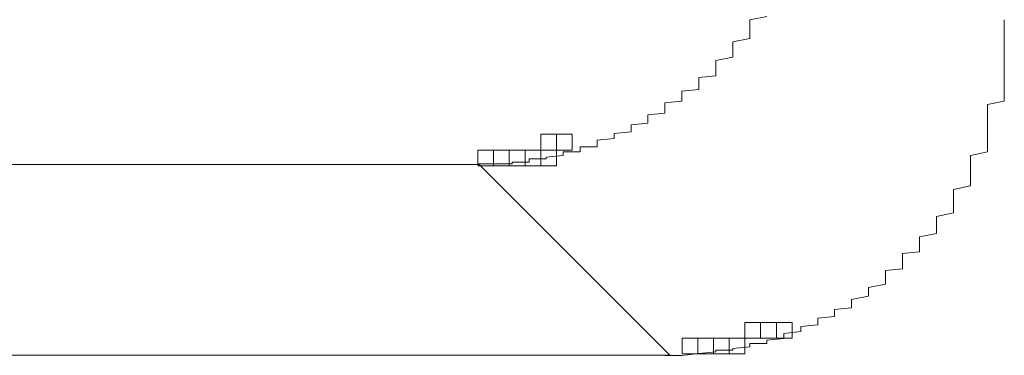
# Model space of a CAD drawing. Units: millimetres. Extents: x 16 to 186, y 18 to 105.
# Drawn here: x 17 to 18, y 51 to 51 of the extents above; entities that cross this region are included whole.
import ezdxf

# ---------------------------------------------------------------- set-up
doc = ezdxf.new("R2010")
doc.units = ezdxf.units.MM
doc.header["$MEASUREMENT"] = 0
doc.layers.add('Livello 1', color=7, linetype='Continuous', lineweight=0)

msp = doc.modelspace()

# ---------------------------------------------------------------- linework, layer by layer
at = {"layer": 'Livello 1', "color": 7, "lineweight": 0}
for p, q in [((17.50646, 51.11824), (17.51217, 51.11937)), ((17.50646, 51.11708), (17.50646, 51.11824)), ((17.59218, 51.11708), (17.59218, 51.11824)), ((17.50646, 51.11595), (17.50646, 51.11708)), ((17.50646, 51.11478), (17.50646, 51.11595)), ((17.50646, 51.11365), (17.50646, 51.11478)), ((17.59218, 51.11539), (17.59218, 51.11708)), ((17.59218, 51.11422), (17.59218, 51.11539)), ((17.59218, 51.11253), (17.59218, 51.11422)), ((17.50074, 51.1108), (17.50646, 51.11193)), ((17.50074, 51.10967), (17.50074, 51.1108)), ((17.50646, 51.11309), (17.50646, 51.11365)), ((17.50646, 51.11193), (17.50646, 51.11309)), ((17.59218, 51.11136), (17.59218, 51.11253)), ((17.59218, 51.11024), (17.59218, 51.11136)), ((17.50074, 51.10851), (17.50074, 51.10967)), ((17.50074, 51.10738), (17.50074, 51.10851)), ((17.50074, 51.10622), (17.50074, 51.10738)), ((17.59218, 51.10851), (17.59218, 51.11024)), ((17.59218, 51.10738), (17.59218, 51.10851)), ((17.59218, 51.10566), (17.59218, 51.10738)), ((17.49503, 51.10452), (17.50074, 51.10566)), ((17.49503, 51.10336), (17.49503, 51.10452)), ((17.50074, 51.10566), (17.50074, 51.10622)), ((17.59218, 51.10452), (17.59218, 51.10566)), ((17.59218, 51.10279), (17.59218, 51.10452)), ((17.49503, 51.10223), (17.49503, 51.10336)), ((17.49503, 51.10166), (17.49503, 51.10223)), ((17.49503, 51.1005), (17.49503, 51.10166)), ((17.59218, 51.10166), (17.59218, 51.10279)), ((17.59218, 51.1005), (17.59218, 51.10166)), ((17.48931, 51.09881), (17.49503, 51.09937)), ((17.48931, 51.09765), (17.48931, 51.09881)), ((17.48931, 51.09652), (17.48931, 51.09765)), ((17.49503, 51.09937), (17.49503, 51.1005)), ((17.59218, 51.09881), (17.59218, 51.1005)), ((17.59218, 51.09765), (17.59218, 51.09881)), ((17.59218, 51.09596), (17.59218, 51.09765)), ((17.4836, 51.09422), (17.48931, 51.09478)), ((17.4836, 51.09309), (17.4836, 51.09422)), ((17.48931, 51.09596), (17.48931, 51.09652)), ((17.48931, 51.09478), (17.48931, 51.09596)), ((17.59218, 51.09478), (17.59218, 51.09596)), ((17.59218, 51.09366), (17.59218, 51.09478)), ((17.47788, 51.09024), (17.4836, 51.0908)), ((17.4836, 51.09253), (17.4836, 51.09309)), ((17.4836, 51.09137), (17.4836, 51.09253)), ((17.4836, 51.0908), (17.4836, 51.09137)), ((17.58647, 51.08967), (17.59218, 51.0908)), ((17.59218, 51.09193), (17.59218, 51.09366)), ((17.59218, 51.0908), (17.59218, 51.09193)), ((17.47788, 51.08908), (17.47788, 51.09024)), ((17.47788, 51.08851), (17.47788, 51.08908)), ((17.47788, 51.08795), (17.47788, 51.08851)), ((17.47788, 51.08681), (17.47788, 51.08795)), ((17.58647, 51.08795), (17.58647, 51.08967)), ((17.58647, 51.08681), (17.58647, 51.08795)), ((17.47217, 51.08621), (17.47788, 51.08681)), ((17.47217, 51.08565), (17.47217, 51.08621)), ((17.47217, 51.08452), (17.47217, 51.08565)), ((17.47217, 51.08395), (17.47217, 51.08452)), ((17.58647, 51.08508), (17.58647, 51.08681)), ((17.58647, 51.08395), (17.58647, 51.08508)), ((17.46645, 51.08279), (17.47217, 51.08336)), ((17.46645, 51.08223), (17.46645, 51.08279)), ((17.46645, 51.08166), (17.46645, 51.08223)), ((17.46645, 51.0811), (17.46645, 51.08166)), ((17.46645, 51.0805), (17.46645, 51.0811)), ((17.47217, 51.08336), (17.47217, 51.08395)), ((17.58647, 51.08279), (17.58647, 51.08395)), ((17.58647, 51.08166), (17.58647, 51.08279)), ((17.58647, 51.07994), (17.58647, 51.08166)), ((17.45502, 51.07764), (17.46074, 51.07825)), ((17.45502, 51.07707), (17.45502, 51.07764)), ((17.46074, 51.07994), (17.46645, 51.0805)), ((17.46074, 51.07936), (17.46074, 51.07994)), ((17.46074, 51.07881), (17.46074, 51.07936)), ((17.46074, 51.07825), (17.46074, 51.07881)), ((17.58647, 51.07881), (17.58647, 51.07994)), ((17.58647, 51.07764), (17.58647, 51.07881)), ((17.58647, 51.07595), (17.58647, 51.07764)), ((17.44931, 51.07478), (17.44931, 51.07538)), ((17.44931, 51.07538), (17.45502, 51.07538)), ((17.44931, 51.07422), (17.44931, 51.07478)), ((17.44931, 51.07366), (17.44931, 51.07422)), ((17.45502, 51.07651), (17.45502, 51.07707)), ((17.45502, 51.07595), (17.45502, 51.07651)), ((17.45502, 51.07538), (17.45502, 51.07595)), ((17.58647, 51.07478), (17.58647, 51.07595)), ((17.58647, 51.07366), (17.58647, 51.07478)), ((17.43216, 51.0708), (17.43216, 51.07137)), ((17.43216, 51.07137), (17.43788, 51.07137)), ((17.43788, 51.07193), (17.44359, 51.07253)), ((17.43788, 51.07137), (17.43788, 51.07193)), ((17.44359, 51.07309), (17.44359, 51.07366)), ((17.44359, 51.07366), (17.44931, 51.07366)), ((17.44359, 51.07253), (17.44359, 51.07309)), ((17.58075, 51.07253), (17.58647, 51.07366)), ((17.58075, 51.0708), (17.58075, 51.07253)), ((17.04157, 51.06942), (17.4153, 51.06942)), ((17.41502, 51.06963), (17.42073, 51.06963)), ((17.4153, 51.06942), (17.47954, 51.00518)), ((17.42073, 51.06963), (17.42645, 51.06963)), ((17.42645, 51.06963), (17.42645, 51.07024)), ((17.42645, 51.07024), (17.43216, 51.07024)), ((17.43216, 51.07024), (17.43216, 51.0708)), ((17.58075, 51.06963), (17.58075, 51.0708)), ((17.58075, 51.0685), (17.58075, 51.06963)), ((17.58075, 51.06737), (17.58075, 51.0685)), ((17.58075, 51.06621), (17.58075, 51.06737)), ((17.58075, 51.06508), (17.58075, 51.06621)), ((17.58075, 51.06336), (17.58075, 51.06508)), ((17.57504, 51.06106), (17.58075, 51.06223)), ((17.57504, 51.05993), (17.57504, 51.06106)), ((17.58075, 51.06223), (17.58075, 51.06336)), ((17.57504, 51.0588), (17.57504, 51.05993)), ((17.57504, 51.05764), (17.57504, 51.0588)), ((17.57504, 51.05651), (17.57504, 51.05764)), ((17.57504, 51.05535), (17.57504, 51.05651)), ((17.57504, 51.05422), (17.57504, 51.05535)), ((17.56932, 51.05192), (17.57504, 51.05309)), ((17.56932, 51.05079), (17.56932, 51.05192)), ((17.57504, 51.05309), (17.57504, 51.05422)), ((17.56932, 51.04963), (17.56932, 51.05079)), ((17.56932, 51.0485), (17.56932, 51.04963)), ((17.56932, 51.04737), (17.56932, 51.0485)), ((17.56361, 51.04508), (17.56932, 51.04621)), ((17.56361, 51.04452), (17.56361, 51.04508)), ((17.56361, 51.04335), (17.56361, 51.04452)), ((17.56932, 51.04621), (17.56932, 51.04737)), ((17.56361, 51.04222), (17.56361, 51.04335)), ((17.56361, 51.04106), (17.56361, 51.04222)), ((17.56361, 51.03993), (17.56361, 51.04106)), ((17.55789, 51.03937), (17.56361, 51.03993)), ((17.55789, 51.0382), (17.55789, 51.03937)), ((17.55789, 51.03708), (17.55789, 51.0382)), ((17.55789, 51.03651), (17.55789, 51.03708)), ((17.55789, 51.03534), (17.55789, 51.03651)), ((17.55789, 51.03421), (17.55789, 51.03534)), ((17.55218, 51.03365), (17.55789, 51.03421)), ((17.55218, 51.03249), (17.55218, 51.03365)), ((17.55218, 51.03136), (17.55218, 51.03249)), ((17.55218, 51.03079), (17.55218, 51.03136)), ((17.54646, 51.02794), (17.55218, 51.02907)), ((17.54646, 51.02737), (17.54646, 51.02794)), ((17.55218, 51.02963), (17.55218, 51.03079)), ((17.55218, 51.02907), (17.55218, 51.02963)), ((17.54075, 51.02391), (17.54646, 51.02507)), ((17.54646, 51.02677), (17.54646, 51.02737)), ((17.54646, 51.02564), (17.54646, 51.02677)), ((17.54646, 51.02507), (17.54646, 51.02564)), ((17.54075, 51.02335), (17.54075, 51.02391)), ((17.54075, 51.02278), (17.54075, 51.02335)), ((17.54075, 51.02166), (17.54075, 51.02278)), ((17.54075, 51.02106), (17.54075, 51.02166)), ((17.52932, 51.01763), (17.53503, 51.01819)), ((17.53503, 51.02049), (17.54075, 51.02106)), ((17.53503, 51.01993), (17.53503, 51.02049)), ((17.53503, 51.01937), (17.53503, 51.01993)), ((17.53503, 51.01819), (17.53503, 51.01937)), ((17.5236, 51.01478), (17.52932, 51.01534)), ((17.5236, 51.01421), (17.5236, 51.01478)), ((17.52932, 51.01707), (17.52932, 51.01763)), ((17.52932, 51.0165), (17.52932, 51.01707)), ((17.52932, 51.01594), (17.52932, 51.0165)), ((17.52932, 51.01534), (17.52932, 51.01594)), ((17.51789, 51.01249), (17.5236, 51.01308)), ((17.51789, 51.01192), (17.51789, 51.01249)), ((17.51789, 51.01136), (17.51789, 51.01192)), ((17.51789, 51.01079), (17.51789, 51.01136)), ((17.5236, 51.01365), (17.5236, 51.01421)), ((17.5236, 51.01308), (17.5236, 51.01365)), ((17.50074, 51.00736), (17.50646, 51.00793)), ((17.50646, 51.00849), (17.50646, 51.00906)), ((17.50646, 51.00906), (17.51217, 51.00906)), ((17.50646, 51.00793), (17.50646, 51.00849)), ((17.51217, 51.01023), (17.51789, 51.01079)), ((17.51217, 51.00962), (17.51217, 51.01023)), ((17.51217, 51.00906), (17.51217, 51.00962)), ((17.10584, 51.00518), (17.47954, 51.00518)), ((17.47788, 51.00507), (17.4836, 51.00507)), ((17.4836, 51.00507), (17.48931, 51.00564)), ((17.48931, 51.00564), (17.49503, 51.0062)), ((17.49503, 51.0062), (17.49503, 51.00677)), ((17.49503, 51.00677), (17.50074, 51.00677)), ((17.50074, 51.00677), (17.50074, 51.00736))]:
    msp.add_line(p, q, dxfattribs=at)
for points in [[(17.43604, 51.07433), (17.44133, 51.07433), (17.44133, 51.07962), (17.43604, 51.07962)], [(17.44133, 51.07433), (17.44662, 51.07433), (17.44662, 51.07962), (17.44133, 51.07962)], [(17.41488, 51.06903), (17.42017, 51.06903), (17.42017, 51.07433), (17.41488, 51.07433)], [(17.42017, 51.06903), (17.42546, 51.06903), (17.42546, 51.07433), (17.42017, 51.07433)], [(17.42017, 51.06903), (17.42546, 51.06903), (17.42546, 51.07433), (17.42017, 51.07433)], [(17.42017, 51.06903), (17.42546, 51.06903), (17.42546, 51.07433), (17.42017, 51.07433)], [(17.42546, 51.06903), (17.43075, 51.06903), (17.43075, 51.07433), (17.42546, 51.07433)], [(17.42546, 51.06903), (17.43075, 51.06903), (17.43075, 51.07433), (17.42546, 51.07433)], [(17.42546, 51.06903), (17.43075, 51.06903), (17.43075, 51.07433), (17.42546, 51.07433)], [(17.43075, 51.06903), (17.43604, 51.06903), (17.43604, 51.07433), (17.43075, 51.07433)], [(17.43604, 51.06903), (17.44133, 51.06903), (17.44133, 51.07433), (17.43604, 51.07433)], [(17.50483, 51.01083), (17.51012, 51.01083), (17.51012, 51.01613), (17.50483, 51.01613)], [(17.51012, 51.01083), (17.51542, 51.01083), (17.51542, 51.01613), (17.51012, 51.01613)], [(17.51542, 51.01083), (17.52071, 51.01083), (17.52071, 51.01613), (17.51542, 51.01613)], [(17.48367, 51.00553), (17.48896, 51.00553), (17.48896, 51.01083), (17.48367, 51.01083)], [(17.48367, 51.00553), (17.48896, 51.00553), (17.48896, 51.01083), (17.48367, 51.01083)], [(17.48367, 51.00553), (17.48896, 51.00553), (17.48896, 51.01083), (17.48367, 51.01083)], [(17.48896, 51.00553), (17.49425, 51.00553), (17.49425, 51.01083), (17.48896, 51.01083)], [(17.48896, 51.00553), (17.49425, 51.00553), (17.49425, 51.01083), (17.48896, 51.01083)], [(17.48896, 51.00553), (17.49425, 51.00553), (17.49425, 51.01083), (17.48896, 51.01083)], [(17.48896, 51.00553), (17.49425, 51.00553), (17.49425, 51.01083), (17.48896, 51.01083)], [(17.49425, 51.00553), (17.49954, 51.00553), (17.49954, 51.01083), (17.49425, 51.01083)], [(17.49425, 51.00553), (17.49954, 51.00553), (17.49954, 51.01083), (17.49425, 51.01083)], [(17.49954, 51.00553), (17.50483, 51.00553), (17.50483, 51.01083), (17.49954, 51.01083)], [(17.49954, 51.00553), (17.50483, 51.00553), (17.50483, 51.01083), (17.49954, 51.01083)]]:
    msp.add_lwpolyline(points, close=True, dxfattribs=at)

doc.saveas('drawing.dxf')
